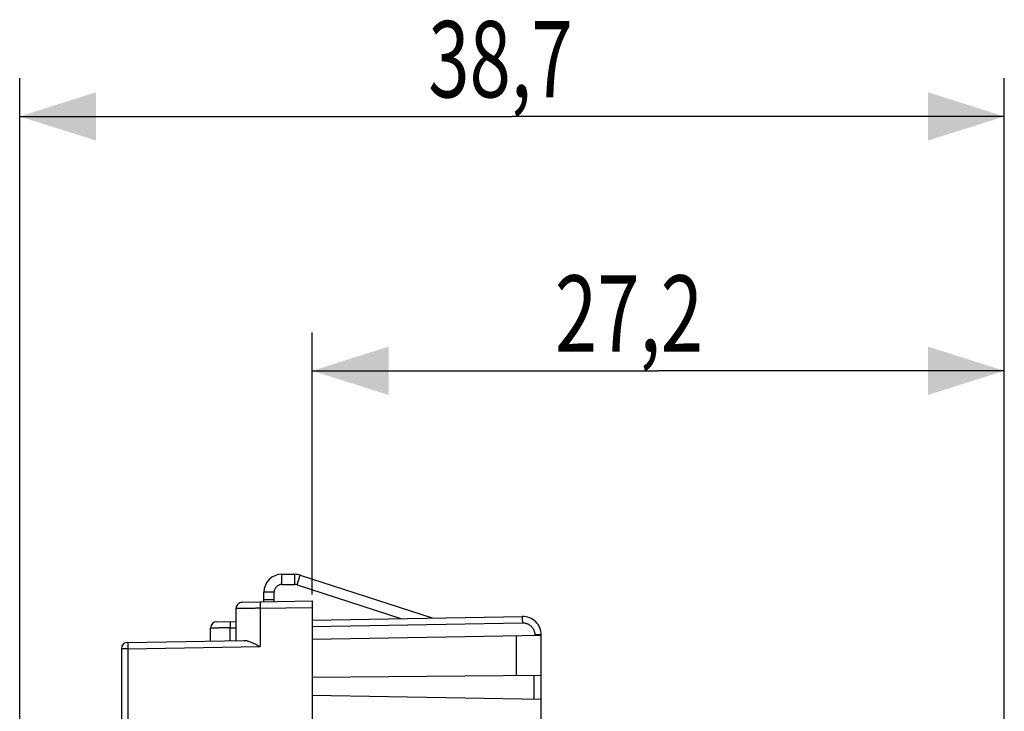
# Model space of a CAD drawing. Units: millimetres. Extents: x -47 to 58, y -25 to 47.
# Drawn here: x -47 to -8, y 19 to 47 of the extents above; entities that cross this region are included whole.
import ezdxf

# ---------------------------------------------------------------- set-up
doc = ezdxf.new("R2010")
doc.units = ezdxf.units.MM
doc.header["$LTSCALE"] = 36.425481
doc.layers.get('0').update_dxf_attribs({"linetype": 'CONTINUOUS'})
doc.styles.get("Standard").update_dxf_attribs({"font": 'txt', "width": 0.8})
doc.dimstyles.new('DIMSTYLE_1', dxfattribs={"dimtxt": 3, "dimasz": 3, "dimexe": 0.18, "dimexo": 0.0625, "dimgap": 0.09, "dimtad": 1, "dimdsep": 46, "dimtxsty": 'STANDARD', "dimblk": '_FILLED', "dimblk1": '_FILLED', "dimblk2": '_FILLED', "dimcen": 0.09, "dimadec": 0, "dimazin": 0, "dimtfac": 1, "dimtofl": 0, "dimtmove": 0, "dimatfit": 3, "dimldrblk": '_FILLED', "dimfxl": 1, "dimtolj": 1, "dimarcsym": 0})

# ---------------------------------------------------------------- blocks, each defined once
blk = doc.blocks.new('_FILLED')
at = {"color": 0, "linetype": 'BYBLOCK'}
blk.add_solid([(0, 0), (-1, 0.317), (-1, -0.317)], dxfattribs=at)
blk = doc.blocks.new('*D0')
at = {"color": 0, "linetype": 'CONTINUOUS'}
for p, q in [((-35.042, 23.921), (-35.042, 34.221)), ((-7.842, 13.671), (-7.842, 34.221)), ((-35.042, 32.721), (-21.442, 32.721)), ((-7.842, 32.721), (-21.442, 32.721))]:
    blk.add_line(p, q, dxfattribs=at)
at = {"color": 0, "linetype": 'CONTINUOUS', "xscale": 3, "yscale": 3, "zscale": 3, "rotation": 180}
blk.add_blockref('_FILLED', (-35.042, 32.721), dxfattribs=at)
at = {"color": 0, "linetype": 'CONTINUOUS', "xscale": 3, "yscale": 3, "zscale": 3}
blk.add_blockref('_FILLED', (-7.842, 32.721), dxfattribs=at)
at = {"color": 0, "linetype": 'CONTINUOUS', "width": 0.732143}
blk.add_text('27,2', height=3, dxfattribs=at).set_placement((-25.508, 33.471))
blk = doc.blocks.new('*D1')
at = {"color": 0, "linetype": 'CONTINUOUS'}
for p, q in [((-46.542, 0.171), (-46.542, 44.221)), ((-7.842, 12.143), (-7.842, 44.221)), ((-46.542, 42.721), (-27.192, 42.721)), ((-7.842, 42.721), (-27.192, 42.721))]:
    blk.add_line(p, q, dxfattribs=at)
at = {"color": 0, "linetype": 'CONTINUOUS', "xscale": 3, "yscale": 3, "zscale": 3, "rotation": 180}
blk.add_blockref('_FILLED', (-46.542, 42.721), dxfattribs=at)
at = {"color": 0, "linetype": 'CONTINUOUS', "xscale": 3, "yscale": 3, "zscale": 3}
blk.add_blockref('_FILLED', (-7.842, 42.721), dxfattribs=at)
at = {"color": 0, "linetype": 'CONTINUOUS', "width": 0.714286}
blk.add_text('38,7', height=3, dxfattribs=at).set_placement((-30.483, 43.471))

msp = doc.modelspace()

# ---------------------------------------------------------------- linework, layer by layer
at = {"color": 9, "linetype": 'CONTINUOUS'}
for p, q in [((-36.242, 24.321), (-36.242, 24.721)), ((-35.728, 24.321), (-35.728, 24.721)), ((-35.635, 24.307), (-35.512, 24.687)), ((-36.542, 24.021), (-36.942, 24.021)), ((-37.095, 23.386), (-35.042, 23.421)), ((-37.095, 23.386), (-37.095, 21.886)), ((-38.265, 22.615), (-38.042, 22.619)), ((-38.265, 22.115), (-38.265, 22.615)), ((-35.042, 22.671), (-26.785, 22.815)), ((-27.025, 22.311), (-27.025, 20.729)), ((-26.297, 22.336), (-26.297, 22.324)), ((-26.042, 22.336), (-26.297, 22.336)), ((-42.297, 21.795), (-42.542, 21.795)), ((-42.297, 21.795), (-37.095, 21.886)), ((-42.297, 21.795), (-42.297, 18.471)), ((-26.34, 20.735), (-26.34, 19.802))]:
    msp.add_line(p, q, dxfattribs=at)
at = {"color": 0, "linetype": 'CONTINUOUS'}
for p, q in [((-36.242, 24.721), (-35.728, 24.721)), ((-35.512, 24.687), (-30.33, 23.004)), ((-36.942, 23.638), (-36.942, 24.021)), ((-37.797, 23.623), (-35.042, 23.671)), ((-36.542, 23.721), (-36.942, 23.721)), ((-35.042, 23.671), (-35.042, -24.329)), ((-38.042, 23.373), (-38.042, 22.119)), ((-38.797, 22.856), (-38.042, 22.869)), ((-35.042, 22.921), (-26.785, 23.065)), ((-39.042, 22.101), (-39.042, 22.606)), ((-42.297, 22.045), (-37.738, 22.124)), ((-35.042, 22.171), (-26.042, 22.328)), ((-26.042, 18.473), (-26.042, 22.336)), ((-42.542, 21.795), (-42.542, 18.471)), ((-26.042, 20.737), (-35.042, 20.659)), ((-26.042, 19.797), (-35.042, 19.954))]:
    msp.add_line(p, q, dxfattribs=at)
at = {"color": 3, "linetype": 'CONTINUOUS'}
for p, q in [((-36.542, 23.645), (-36.542, 24.021)), ((-36.242, 24.321), (-35.728, 24.321)), ((-35.635, 24.307), (-31.559, 22.982))]:
    msp.add_line(p, q, dxfattribs=at)
at = {"color": 0, "linetype": 'CONTINUOUS'}
for centre, radius, start, end in [((-36.242, 24.021), 0.7, 90, 180), ((-35.728, 24.021), 0.7, 72, 90), ((-37.792, 23.373), 0.25, 91, 180), ((-38.792, 22.606), 0.25, 91, 180), ((-26.772, 22.336), 0.73, 0, 91), ((-42.292, 21.795), 0.25, 91, 180)]:
    msp.add_arc(centre, radius, start, end, dxfattribs=at)
at = {"color": 3, "linetype": 'CONTINUOUS'}
for centre, start, end in [((-36.242, 24.021), 90, 180), ((-35.728, 24.021), 72, 90)]:
    msp.add_arc(centre, 0.3, start, end, dxfattribs=at)
at = {"color": 9, "linetype": 'CONTINUOUS'}
for points, knots in [([(-37.095, 23.635), (-37.095, 23.635), (-37.095, 23.631), (-37.096, 23.626), (-37.096, 23.615), (-37.096, 23.601), (-37.096, 23.583), (-37.097, 23.561), (-37.096, 23.537), (-37.096, 23.51), (-37.096, 23.481), (-37.096, 23.45), (-37.095, 23.418), (-37.095, 23.396), (-37.095, 23.386)], [0, 0, 0, 0, 0.008848, 0.034448, 0.076524, 0.134378, 0.20703, 0.293241, 0.39154, 0.500247, 0.617503, 0.741305, 0.869534, 1, 1, 1, 1]), ([(-37.095, 23.386), (-37.123, 23.385), (-37.18, 23.384), (-37.264, 23.383), (-37.347, 23.382), (-37.428, 23.381), (-37.506, 23.38), (-37.581, 23.379), (-37.651, 23.378), (-37.718, 23.377), (-37.779, 23.377), (-37.834, 23.376), (-37.884, 23.375), (-37.927, 23.375), (-37.964, 23.374), (-37.993, 23.374), (-38.017, 23.374), (-38.029, 23.373), (-38.041, 23.373), (-38.041, 23.373)], [0, 0, 0, 0, 0.090233, 0.179613, 0.26744, 0.353019, 0.435679, 0.514768, 0.589663, 0.659774, 0.72455, 0.783481, 0.836102, 0.882, 0.920814, 0.952238, 0.976025, 0.991987, 1, 1, 1, 1]), ([(-38.265, 22.865), (-38.266, 22.865), (-38.266, 22.861), (-38.267, 22.856), (-38.267, 22.844), (-38.267, 22.83), (-38.267, 22.812), (-38.267, 22.791), (-38.267, 22.766), (-38.267, 22.739), (-38.267, 22.71), (-38.266, 22.679), (-38.266, 22.648), (-38.266, 22.626), (-38.265, 22.615)], [0, 0, 0, 0, 0.008848, 0.034448, 0.076524, 0.134378, 0.20703, 0.293241, 0.39154, 0.500247, 0.617503, 0.741305, 0.869534, 1, 1, 1, 1]), ([(-26.785, 23.065), (-26.786, 23.065), (-26.785, 23.061), (-26.786, 23.056), (-26.786, 23.045), (-26.787, 23.031), (-26.787, 23.013), (-26.787, 22.991), (-26.787, 22.967), (-26.787, 22.94), (-26.786, 22.911), (-26.786, 22.88), (-26.786, 22.848), (-26.785, 22.826), (-26.785, 22.815)], [0, 0, 0, 0, 0.008848, 0.034448, 0.076524, 0.134378, 0.20703, 0.293241, 0.39154, 0.500247, 0.617503, 0.741305, 0.869534, 1, 1, 1, 1]), ([(-38.265, 22.615), (-38.289, 22.615), (-38.337, 22.614), (-38.408, 22.613), (-38.478, 22.613), (-38.546, 22.612), (-38.612, 22.611), (-38.674, 22.61), (-38.733, 22.609), (-38.788, 22.609), (-38.839, 22.608), (-38.884, 22.608), (-38.925, 22.607), (-38.959, 22.607), (-38.988, 22.606), (-39.01, 22.606), (-39.028, 22.606), (-39.035, 22.606), (-39.042, 22.606), (-39.042, 22.606)], [0, 0, 0, 0, 0.092784, 0.184642, 0.274813, 0.362543, 0.447098, 0.527775, 0.603899, 0.674836, 0.739993, 0.798829, 0.850851, 0.895626, 0.93278, 0.962004, 0.983054, 0.995755, 1, 1, 1, 1]), ([(-26.785, 22.815), (-26.77, 22.816), (-26.74, 22.815), (-26.696, 22.809), (-26.652, 22.8), (-26.609, 22.786), (-26.568, 22.768), (-26.528, 22.747), (-26.491, 22.722), (-26.456, 22.694), (-26.424, 22.662), (-26.395, 22.628), (-26.369, 22.591), (-26.347, 22.552), (-26.329, 22.511), (-26.315, 22.468), (-26.304, 22.425), (-26.298, 22.38), (-26.297, 22.35), (-26.297, 22.336)], [0, 0, 0, 0, 0.058801, 0.117629, 0.176458, 0.235286, 0.294115, 0.352943, 0.411771, 0.470598, 0.529425, 0.588252, 0.647078, 0.705904, 0.764729, 0.823554, 0.882378, 0.941202, 1, 1, 1, 1]), ([(-42.297, 22.045), (-42.297, 22.045), (-42.297, 22.041), (-42.298, 22.037), (-42.298, 22.027), (-42.298, 22.015), (-42.298, 21.999), (-42.298, 21.981), (-42.298, 21.96), (-42.298, 21.936), (-42.298, 21.91), (-42.298, 21.883), (-42.298, 21.854), (-42.297, 21.825), (-42.297, 21.805), (-42.297, 21.795)], [0, 0, 0, 0, 0.007584, 0.029435, 0.065394, 0.11496, 0.177418, 0.251864, 0.337213, 0.432223, 0.535511, 0.645571, 0.760801, 0.87952, 1, 1, 1, 1])]:
    msp.add_open_spline(points, degree=3, knots=knots, dxfattribs=at)
at = {"color": 0, "linetype": 'CONTINUOUS'}
msp.add_open_spline([(-37.738, 22.124), (-37.725, 22.124), (-37.698, 22.123), (-37.654, 22.117), (-37.604, 22.105), (-37.548, 22.088), (-37.486, 22.066), (-37.417, 22.038), (-37.343, 22.005), (-37.263, 21.968), (-37.18, 21.927), (-37.123, 21.9), (-37.095, 21.886)], degree=3, knots=[0, 0, 0, 0, 0.055091, 0.118495, 0.191967, 0.276805, 0.373151, 0.480551, 0.598541, 0.726002, 0.861141, 1, 1, 1, 1], dxfattribs=at)

# ---------------------------------------------------------------- dimensions: what is measured, and where the dimension line sits
for base, p1, p2, picture, middle in [((-46.542, 42.721), (-7.842, 12.143), (-46.542, 0.171), '*D1', (-26.198, 44.971)), ((-35.042, 32.721), (-7.842, 13.671), (-35.042, 23.921), '*D0', (-21.115, 34.971))]:
    dim = msp.add_linear_dim(base=base, p1=p1, p2=p2, angle=180, dimstyle='DIMSTYLE_1', dxfattribs=at)
    dim.commit()
    dim.dimension.update_dxf_attribs({"geometry": picture, "text_midpoint": middle, "dimtype": 160})

doc.saveas('drawing.dxf')
